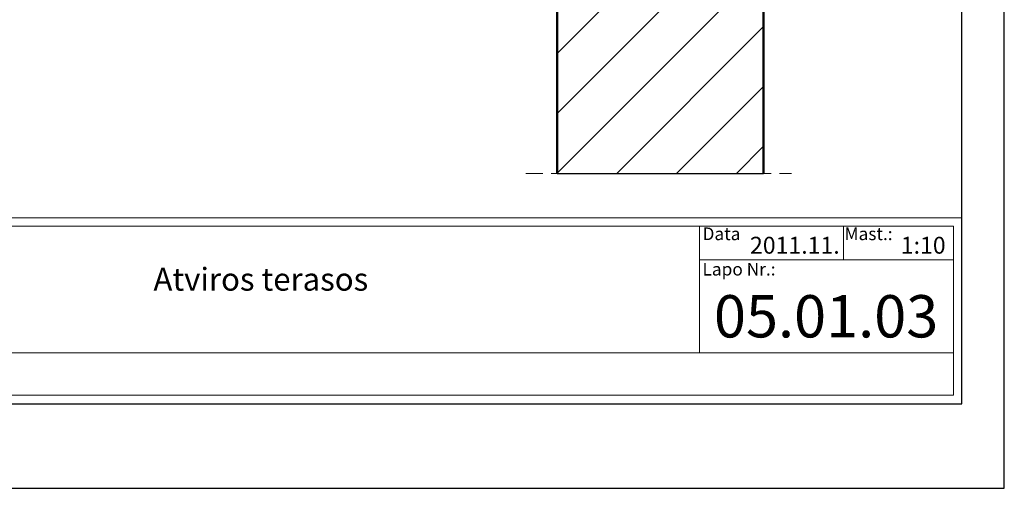
# Model space of a CAD drawing. Extents: x -13661 to -7685, y -5440 to -3340.
# Drawn here: x -11854 to -10691, y -5440 to -4886 of the extents above; entities that cross this region are included whole.
import ezdxf

# ---------------------------------------------------------------- set-up
doc = ezdxf.new("R2010")
doc.units = 0
doc.header["$MEASUREMENT"] = 0
doc.linetypes.add('Przerywana', pattern=[30, 20, -10])
doc.layers.add('0_Nr_Pióra__1', color=7, linetype='Continuous', lineweight=13)
doc.styles.add('GENERATED_STYLE_3', font='arial.ttf')

msp = doc.modelspace()

# ---------------------------------------------------------------- linework, layer by layer
for p, q in [((-10740.8, -5340.1), (-10740.8, -3540.1)), ((-11219.3, -4840), (-11219.3, -5067.7)), ((-10975.4, -5067.7), (-10975.4, -4840)), ((-11219.3, -5067.7), (-10975.4, -5067.7)), ((-13610.8, -5340.1), (-10740.8, -5340.1))]:
    msp.add_line(p, q)
at = {"linetype": 'Continuous', "lineweight": 13}
for p, q in [((-10740.8, -5340.1), (-10740.8, -3540.1)), ((-11219.3, -4926), (-11133.2, -4840)), ((-11219.3, -4996.8), (-11062.5, -4840)), ((-11219.3, -5067.5), (-10991.8, -4840)), ((-11148.8, -5067.7), (-10975.4, -4894.2)), ((-11078.1, -5067.7), (-10975.4, -4964.9)), ((-11007.4, -5067.7), (-10975.4, -5035.7)), ((-12540.8, -5120.1), (-10740.8, -5120.1)), ((-10750.8, -5130.2), (-12000.8, -5130.2)), ((-11050.8, -5280.1), (-11050.8, -5130.1)), ((-10880.8, -5170.1), (-10880.8, -5130.1)), ((-10750.8, -5280.1), (-10750.8, -5130.1)), ((-10740.8, -5120.1), (-10740.8, -5340.1)), ((-10750.8, -5170.1), (-11050.8, -5170.1)), ((-12000.8, -5280.1), (-10750.8, -5280.1)), ((-10750.8, -5280.1), (-10750.8, -5330.1)), ((-13610.8, -5340.1), (-10740.8, -5340.1)), ((-12540.8, -5340.1), (-10740.8, -5340.1)), ((-12000.8, -5330.1), (-10750.8, -5330.1))]:
    msp.add_line(p, q, dxfattribs=at)
at = {"linetype": 'Continuous', "lineweight": 50}
for p, q in [((-10975.4, -4650), (-10975.4, -5067.7)), ((-11219.3, -4840), (-11219.3, -5067.7))]:
    msp.add_line(p, q, dxfattribs=at)
at = {"linetype": 'Przerywana', "lineweight": 13}
msp.add_line((-11256.3, -5067.7), (-10942.2, -5067.7), dxfattribs=at)
msp.add_lwpolyline([(-13660.8, -3340.1), (-13660.8, -5440.1), (-10690.8, -5440.1), (-10690.8, -3340.1)], close=True)

# ---------------------------------------------------------------- texts
at = {"linetype": 'Continuous', "lineweight": 13, "style": 'GENERATED_STYLE_3'}
for s, height, p in [('2011.11.', 20, (-10991.3, -5162.7)), ('1:10', 20, (-10813.1, -5162.7)), ('Atviros terasos', 27, (-11696.3, -5206.4)), ('05.01.03', 50, (-11033.9, -5261.7))]:
    msp.add_text(s, height=height, dxfattribs=at).set_placement(p)
at = {"layer": '0_Nr_Pióra__1', "linetype": 'Continuous', "char_height": 15, "style": 'GENERATED_STYLE_3'}
for s, insert, attachment_point in [('Data', (-11025, -5141.1), 5), ('Mast.:', (-10851.2, -5141.1), 5), ('Lapo Nr.:', (-11047.5, -5173.5), 1)]:
    msp.add_mtext(s, dxfattribs=dict(at, insert=insert, attachment_point=attachment_point))

doc.saveas('drawing.dxf')
